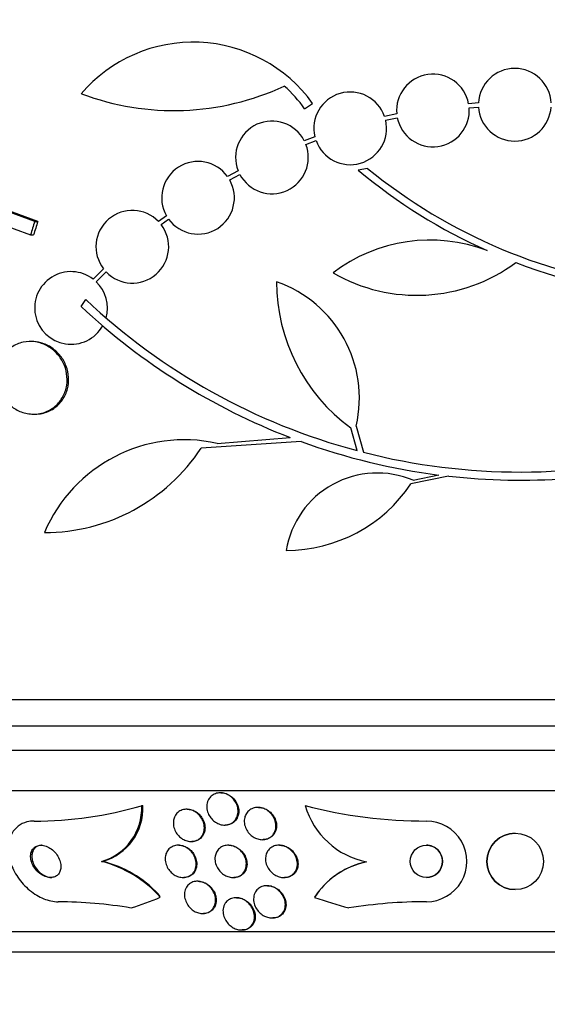
# Paper-space layout 'Layout1' of a CAD drawing. Units: millimetres. Extents: x 0 to 592, y 0 to 819.
# Drawn here: x 283 to 296, y 254 to 278 of the extents above; entities that cross this region are included whole.
import ezdxf
from ezdxf import colors
from ezdxf.entities.mleader import LeaderData, LeaderLine
from ezdxf.math import Vec2, Vec3

# ---------------------------------------------------------------- set-up
doc = ezdxf.new("R2010")
doc.units = ezdxf.units.MM
doc.layers.add('DV2_Défaut', color=7, linetype='Continuous')
doc.layers.add('Défaut', color=7, linetype='Continuous')

# ---------------------------------------------------------------- blocks, each defined once
blk = doc.blocks.new('_DOT')
at = {"color": 0}
blk.add_line((0, 0), (-1, 0), dxfattribs=at)
at = {"color": 0, "const_width": 0.333}
blk.add_lwpolyline([(-0.1665, 0, 1), (0.1665, 0, 1)], format="xyb", close=True, dxfattribs=at)
blk = doc.blocks.new('SE1')
at = {"layer": 'DV2_Défaut', "color": 7, "linetype": 'Continuous'}
for p, q in [((289.847, 275.702), (290.04, 275.837)), ((294.151, 275.846), (293.906, 275.829)), ((293.919, 275.73), (294.151, 275.746)), ((292.125, 275.578), (291.825, 275.513)), ((291.852, 275.417), (292.14, 275.479)), ((290.099, 275.009), (289.837, 274.912)), ((289.879, 274.82), (290.128, 274.913)), ((288.201, 274.168), (287.937, 274.024)), ((287.991, 273.94), (288.243, 274.077)), ((291.406, 274.224), (291.175, 274.181)), ((281.748, 273.053), (283.062, 272.581)), ((283.164, 272.908), (282.387, 273.196)), ((283.239, 272.908), (282.462, 273.196)), ((286.424, 273.054), (286.229, 272.908)), ((283.164, 272.908), (283.239, 272.908)), ((286.295, 272.832), (286.479, 272.97)), ((283.062, 272.581), (283.137, 272.581)), ((284.867, 271.737), (284.611, 271.482)), ((284.687, 271.417), (284.932, 271.661)), ((284.313, 270.803), (284.427, 270.974)), ((283.09, 269.936), (283.053, 269.936)), ((283.135, 268.136), (283.173, 268.136)), ((291.144, 267.232), (290.99, 267.796)), ((291.124, 267.841), (291.3, 267.191)), ((289.761, 267.455), (287.284, 267.296)), ((287.683, 267.41), (289.486, 267.558)), ((293.412, 266.599), (292.478, 266.408)), ((292.536, 266.496), (293.171, 266.628)), ((321.883, 261.053), (268.216, 261.053)), ((321.638, 260.403), (268.461, 260.403)), ((321.395, 259.803), (268.704, 259.803)), ((320.955, 258.803), (269.144, 258.803)), ((287.774, 258.753), (287.758, 258.753)), ((285.812, 258.434), (285.843, 258.434)), ((288.704, 258.391), (288.688, 258.391)), ((289.861, 258.434), (289.861, 258.434)), ((286.94, 258.345), (286.924, 258.345)), ((287.866, 257.953), (287.882, 257.953)), ((295.06, 257.753), (295.06, 257.753)), ((286.732, 257.453), (286.716, 257.453)), ((287.037, 257.545), (287.053, 257.545)), ((287.97, 257.453), (287.954, 257.453)), ((288.801, 257.591), (288.817, 257.591)), ((289.227, 257.453), (289.211, 257.453)), ((284.818, 257.053), (284.849, 257.053)), ((291.376, 257.038), (291.376, 257.038)), ((286.839, 256.653), (286.855, 256.653)), ((287.207, 256.56), (287.191, 256.56)), ((288.077, 256.653), (288.093, 256.653)), ((288.925, 256.45), (288.909, 256.45)), ((289.334, 256.653), (289.35, 256.653)), ((295.059, 256.353), (295.059, 256.353)), ((288.162, 256.153), (288.146, 256.153)), ((287.325, 255.76), (287.341, 255.76)), ((289.044, 255.65), (289.06, 255.65)), ((319.026, 255.303), (271.073, 255.303)), ((288.285, 255.353), (288.301, 255.353)), ((318.695, 254.803), (271.404, 254.803))]:
    blk.add_line(p, q, dxfattribs=at)
for centre, radius in [((295.06, 257.053), 0.7), ((292.861, 257.053), 0.4)]:
    blk.add_circle(centre, radius, dxfattribs=at)
for centre, radius, start, end in [((287.086, 273.717), 3.637, 35.6622, 139.543), ((295.049, 275.803), 0.9, 2.7657, 177.2343), ((293.022, 275.66), 0.9, 10.8075, 185.2398), ((286.606, 282.136), 6.477, 249.3225, 294.9689), ((287.393, 273.998), 2.988, 34.7761, 49.333), ((290.975, 275.218), 0.9, 19.1291, 193.4492), ((293.022, 275.66), 0.9, 191.6188, 4.4284), ((295.049, 275.803), 0.9, 183.6132, 356.3868), ((289.038, 274.498), 0.9, 27.3762, 201.5132), ((290.975, 275.218), 0.9, 199.8285, 12.7498), ((289.038, 274.498), 0.9, 207.8931, 20.9963), ((287.208, 273.497), 0.9, 35.8373, 209.5261), ((299.926, 284.625), 13.625, 230.0381, 245.8987), ((299.956, 284.671), 13.5, 230.7055, 263.6724), ((287.208, 273.497), 0.9, 215.9075, 29.4558), ((285.581, 272.284), 0.9, 43.9077, 217.4817), ((285.581, 272.284), 0.9, 223.8635, 37.5259), ((292.948, 268.495), 3.954, 69.045, 127.3541), ((292.619, 275.203), 4.122, 239.8689, 306.5639), ((299.956, 284.671), 13.68, 249.0948, 285.619), ((284.064, 270.767), 0.9, 52.5718, 330.472), ((284.064, 270.767), 0.9, 344.0507, 46.1886), ((293.641, 271.417), 4.488, 180, 233.7981), ((288.144, 268.53), 3.058, 346.9775, 70.7392), ((295.193, 282.401), 15.7, 226.7059, 255.0557), ((295.193, 282.401), 15.902, 226.8318, 248.9712), ((286.867, 263.747), 3.753, 77.4427, 157.1967), ((295.183, 282.361), 15.862, 250.0095, 262.7132), ((283.408, 269.836), 4.635, 270, 326.7576), ((295.193, 282.401), 15.7, 255.6423, 284.5029), ((295.193, 282.401), 15.902, 263.5707, 284.6979), ((291.648, 264.387), 2.289, 67.1599, 170.6145), ((289.39, 268.477), 3.717, 270, 326.1834), ((283.154, 267.503), 9.451, 269.9836, 286.3331), ((284.442, 258.372), 1.372, 285.9279, 2.5939), ((284.473, 258.371), 1.371, 285.9239, 2.6289), ((291.78, 258.996), 1.999, 196.3363, 258.3473), ((291.78, 258.996), 1.999, 196.3364, 258.3473), ((292.856, 270.014), 11.961, 255.4987, 270.0244), ((292.861, 257.053), 1, 269.9818, 89.9881), ((295.06, 257.053), 0.7, 90.0137, 269.9575), ((292.861, 257.053), 0.4, 0, 90.0205), ((284.077, 254.203), 2.945, 41.7452, 75.419), ((284.124, 254.233), 2.911, 43.6602, 75.5645), ((291.771, 255.076), 2.001, 101.3756, 147.1813), ((291.771, 255.076), 2.001, 101.3755, 144.4319), ((292.861, 257.053), 0.4, 270.0038, 0), ((291.77, 255.077), 2, 144.4452, 147.1955), ((283.7, 244.908), 11.144, 80.4495, 89.7535), ((295.061, 270.803), 15.463, 251.2459, 254.5528), ((292.86, 244.068), 11.984, 89.9932, 99.2059)]:
    blk.add_arc(centre, radius, start, end, dxfattribs=at)
for centre, major_axis, ratio, start_param, end_param in [((301.23, 268.465), (-9.6, -25.376), 0.683087, -1.488276, -1.475607), ((301.23, 268.465), (-9.563, -25.277), 0.683086, -1.488947, -1.476227), ((284.848, 255.103), (0, 1.999), 0.841511, -1.011597, -0.963749), ((282.084, 270.803), (0, -15.463), 0.841511, 0.269604, 0.327863)]:
    blk.add_ellipse(centre, major_axis=major_axis, ratio=ratio, start_param=start_param, end_param=end_param, dxfattribs=at)
for points, knots in [([(282.496, 268.412), (282.512, 268.395), (282.528, 268.38), (282.545, 268.365), (282.62, 268.298), (282.707, 268.244), (282.797, 268.205), (282.892, 268.165), (282.994, 268.141), (283.096, 268.137), (283.2, 268.132), (283.305, 268.146), (283.404, 268.18), (283.501, 268.213), (283.594, 268.266), (283.673, 268.335), (283.749, 268.4), (283.814, 268.482), (283.863, 268.573), (283.908, 268.657), (283.94, 268.753), (283.956, 268.851), (283.97, 268.944), (283.97, 269.042), (283.955, 269.136), (283.941, 269.229), (283.912, 269.322), (283.871, 269.406), (283.828, 269.493), (283.772, 269.574), (283.708, 269.643), (283.639, 269.717), (283.559, 269.779), (283.474, 269.826), (283.383, 269.875), (283.285, 269.909), (283.185, 269.925), (283.082, 269.941), (282.976, 269.939), (282.875, 269.917), (282.774, 269.895), (282.676, 269.853), (282.589, 269.793), (282.507, 269.737), (282.433, 269.663), (282.374, 269.577), (282.339, 269.525), (282.309, 269.469), (282.286, 269.41), (282.252, 269.324), (282.231, 269.23), (282.226, 269.135), (282.22, 269.041), (282.229, 268.944), (282.252, 268.852), (282.275, 268.759), (282.312, 268.669), (282.36, 268.589), (282.381, 268.553), (282.405, 268.519), (282.43, 268.487)], [0, 0, 0, 0, 0.012129, 0.012129, 0.012129, 0.067499, 0.067499, 0.067499, 0.126005, 0.126005, 0.126005, 0.186213, 0.186213, 0.186213, 0.245614, 0.245614, 0.245614, 0.301875, 0.301875, 0.301875, 0.354337, 0.354337, 0.354337, 0.404275, 0.404275, 0.404275, 0.453881, 0.453881, 0.453881, 0.505221, 0.505221, 0.505221, 0.55966, 0.55966, 0.55966, 0.617454, 0.617454, 0.617454, 0.67744, 0.67744, 0.67744, 0.73725, 0.73725, 0.73725, 0.794417, 0.794417, 0.794417, 0.828468, 0.828468, 0.828468, 0.878282, 0.878282, 0.878282, 0.928085, 0.928085, 0.928085, 0.978156, 0.978156, 0.978156, 1, 1, 1, 1]), ([(283.173, 268.136), (283.232, 268.136), (283.291, 268.142), (283.348, 268.154), (283.449, 268.176), (283.548, 268.217), (283.635, 268.276), (283.718, 268.332), (283.793, 268.407), (283.852, 268.492), (283.907, 268.573), (283.95, 268.665), (283.975, 268.762), (283.999, 268.854), (284.009, 268.952), (284.003, 269.048), (283.997, 269.142), (283.977, 269.237), (283.944, 269.324), (283.91, 269.414), (283.862, 269.5), (283.805, 269.574), (283.744, 269.653), (283.671, 269.722), (283.592, 269.776), (283.507, 269.835), (283.413, 269.878), (283.317, 269.905), (283.243, 269.925), (283.165, 269.936), (283.089, 269.936)], [0, 0, 0, 0, 0.066314, 0.066314, 0.066314, 0.183988, 0.183988, 0.183988, 0.296667, 0.296667, 0.296667, 0.401813, 0.401813, 0.401813, 0.500895, 0.500895, 0.500895, 0.59793, 0.59793, 0.59793, 0.697225, 0.697225, 0.697225, 0.801984, 0.801984, 0.801984, 0.913473, 0.913473, 0.913473, 1, 1, 1, 1]), ([(287.516, 258.651), (287.542, 258.679), (287.573, 258.702), (287.609, 258.719), (287.644, 258.736), (287.684, 258.747), (287.725, 258.751), (287.764, 258.755), (287.805, 258.752), (287.845, 258.743), (287.884, 258.734), (287.922, 258.718), (287.957, 258.699), (287.994, 258.678), (288.029, 258.652), (288.058, 258.623), (288.091, 258.591), (288.118, 258.554), (288.14, 258.516), (288.164, 258.474), (288.181, 258.429), (288.19, 258.383), (288.201, 258.335), (288.202, 258.285), (288.195, 258.238), (288.188, 258.19), (288.172, 258.144), (288.146, 258.104), (288.123, 258.066), (288.09, 258.032), (288.052, 258.006), (288.017, 257.984), (287.977, 257.967), (287.934, 257.959), (287.895, 257.951), (287.854, 257.951), (287.813, 257.957), (287.774, 257.962), (287.734, 257.974), (287.698, 257.991), (287.66, 258.008), (287.625, 258.031), (287.593, 258.058), (287.559, 258.086), (287.529, 258.12), (287.505, 258.156), (287.478, 258.195), (287.457, 258.238), (287.444, 258.282), (287.429, 258.329), (287.423, 258.379), (287.425, 258.426), (287.427, 258.475), (287.438, 258.523), (287.458, 258.566), (287.473, 258.597), (287.492, 258.626), (287.516, 258.651)], [0, 0, 0, 0, 0.049299, 0.049299, 0.049299, 0.098799, 0.098799, 0.098799, 0.145727, 0.145727, 0.145727, 0.191625, 0.191625, 0.191625, 0.239464, 0.239464, 0.239464, 0.29145, 0.29145, 0.29145, 0.348613, 0.348613, 0.348613, 0.410122, 0.410122, 0.410122, 0.4728, 0.4728, 0.4728, 0.532143, 0.532143, 0.532143, 0.585292, 0.585292, 0.585292, 0.633107, 0.633107, 0.633107, 0.678801, 0.678801, 0.678801, 0.725696, 0.725696, 0.725696, 0.776322, 0.776322, 0.776322, 0.832086, 0.832086, 0.832086, 0.892668, 0.892668, 0.892668, 0.955401, 0.955401, 0.955401, 1, 1, 1, 1]), ([(287.773, 258.753), (287.794, 258.753), (287.814, 258.751), (287.835, 258.748), (287.874, 258.741), (287.913, 258.729), (287.949, 258.711), (287.987, 258.693), (288.022, 258.669), (288.053, 258.642), (288.068, 258.629), (288.082, 258.615), (288.095, 258.601)], [0, 0, 0, 0, 0.172727, 0.172727, 0.172727, 0.502021, 0.502021, 0.502021, 0.841007, 0.841007, 0.841007, 1, 1, 1, 1]), ([(288.095, 258.601), (288.129, 258.562), (288.157, 258.519), (288.177, 258.473), (288.197, 258.428), (288.209, 258.38), (288.214, 258.333), (288.218, 258.284), (288.214, 258.234), (288.2, 258.189), (288.187, 258.143), (288.164, 258.1), (288.133, 258.065), (288.105, 258.031), (288.069, 258.003), (288.028, 257.984), (287.991, 257.967), (287.95, 257.956), (287.907, 257.953), (287.899, 257.953), (287.891, 257.953), (287.883, 257.953)], [0, 0, 0, 0, 0.1646535, 0.1646535, 0.1646535, 0.3287797, 0.3287797, 0.3287797, 0.5016349, 0.5016349, 0.5016349, 0.6734874, 0.6734874, 0.6734874, 0.8323062, 0.8323062, 0.8323062, 0.9735668, 0.9735668, 0.9735668, 1, 1, 1, 1]), ([(288.39, 258.212), (288.408, 258.247), (288.432, 258.28), (288.463, 258.307), (288.493, 258.334), (288.53, 258.357), (288.57, 258.371), (288.607, 258.384), (288.648, 258.391), (288.689, 258.391), (288.729, 258.391), (288.769, 258.384), (288.807, 258.372), (288.846, 258.36), (288.884, 258.342), (288.918, 258.32), (288.955, 258.296), (288.988, 258.267), (289.017, 258.235), (289.048, 258.2), (289.074, 258.161), (289.093, 258.119), (289.115, 258.074), (289.128, 258.026), (289.134, 257.979), (289.139, 257.929), (289.136, 257.878), (289.123, 257.832), (289.11, 257.786), (289.088, 257.742), (289.057, 257.706), (289.029, 257.672), (288.993, 257.644), (288.952, 257.624), (288.916, 257.607), (288.875, 257.596), (288.833, 257.592), (288.794, 257.589), (288.753, 257.592), (288.714, 257.601), (288.675, 257.609), (288.637, 257.624), (288.601, 257.643), (288.564, 257.664), (288.529, 257.69), (288.499, 257.719), (288.465, 257.751), (288.436, 257.788), (288.414, 257.827), (288.389, 257.869), (288.371, 257.916), (288.362, 257.962), (288.351, 258.011), (288.35, 258.062), (288.357, 258.11), (288.363, 258.146), (288.374, 258.18), (288.39, 258.212)], [0, 0, 0, 0, 0.051945, 0.051945, 0.051945, 0.104175, 0.104175, 0.104175, 0.152501, 0.152501, 0.152501, 0.197997, 0.197997, 0.197997, 0.244065, 0.244065, 0.244065, 0.293495, 0.293495, 0.293495, 0.348074, 0.348074, 0.348074, 0.408059, 0.408059, 0.408059, 0.471357, 0.471357, 0.471357, 0.533532, 0.533532, 0.533532, 0.590101, 0.590101, 0.590101, 0.639961, 0.639961, 0.639961, 0.685732, 0.685732, 0.685732, 0.731141, 0.731141, 0.731141, 0.779317, 0.779317, 0.779317, 0.832392, 0.832392, 0.832392, 0.891073, 0.891073, 0.891073, 0.953843, 0.953843, 0.953843, 1, 1, 1, 1]), ([(288.704, 258.391), (288.709, 258.391), (288.714, 258.391), (288.719, 258.39), (288.759, 258.389), (288.799, 258.381), (288.836, 258.368), (288.875, 258.354), (288.912, 258.335), (288.946, 258.312), (288.982, 258.287), (289.015, 258.256), (289.043, 258.223), (289.073, 258.187), (289.098, 258.146), (289.116, 258.104), (289.136, 258.058), (289.148, 258.009), (289.151, 257.961), (289.155, 257.911), (289.149, 257.861), (289.134, 257.815), (289.119, 257.77), (289.094, 257.728), (289.062, 257.693), (289.032, 257.662), (288.995, 257.636), (288.954, 257.618), (288.917, 257.602), (288.876, 257.593), (288.834, 257.591), (288.829, 257.591), (288.823, 257.591), (288.817, 257.591)], [0, 0, 0, 0, 0.012024, 0.012024, 0.012024, 0.102706, 0.102706, 0.102706, 0.195296, 0.195296, 0.195296, 0.29517, 0.29517, 0.29517, 0.405628, 0.405628, 0.405628, 0.526713, 0.526713, 0.526713, 0.653603, 0.653603, 0.653603, 0.777033, 0.777033, 0.777033, 0.888486, 0.888486, 0.888486, 0.986785, 0.986785, 0.986785, 1, 1, 1, 1]), ([(286.634, 258.169), (286.652, 258.205), (286.677, 258.239), (286.708, 258.266), (286.739, 258.293), (286.777, 258.315), (286.818, 258.329), (286.856, 258.341), (286.898, 258.347), (286.94, 258.345), (286.979, 258.343), (287.019, 258.335), (287.057, 258.321), (287.095, 258.307), (287.131, 258.288), (287.164, 258.264), (287.199, 258.24), (287.23, 258.21), (287.256, 258.178), (287.286, 258.142), (287.309, 258.103), (287.327, 258.062), (287.346, 258.018), (287.358, 257.971), (287.363, 257.925), (287.367, 257.876), (287.363, 257.826), (287.35, 257.78), (287.337, 257.735), (287.314, 257.691), (287.284, 257.655), (287.255, 257.622), (287.218, 257.594), (287.177, 257.575), (287.14, 257.558), (287.098, 257.548), (287.054, 257.546), (287.016, 257.544), (286.975, 257.548), (286.936, 257.559), (286.898, 257.57), (286.86, 257.586), (286.826, 257.607), (286.79, 257.629), (286.758, 257.655), (286.729, 257.685), (286.698, 257.718), (286.672, 257.754), (286.651, 257.793), (286.629, 257.835), (286.613, 257.88), (286.604, 257.925), (286.595, 257.974), (286.594, 258.024), (286.602, 258.071), (286.608, 258.105), (286.619, 258.138), (286.634, 258.169)], [0, 0, 0, 0, 0.054395, 0.054395, 0.054395, 0.109115, 0.109115, 0.109115, 0.159165, 0.159165, 0.159165, 0.205168, 0.205168, 0.205168, 0.250628, 0.250628, 0.250628, 0.298635, 0.298635, 0.298635, 0.35136, 0.35136, 0.35136, 0.409671, 0.409671, 0.409671, 0.47233, 0.47233, 0.47233, 0.535532, 0.535532, 0.535532, 0.594357, 0.594357, 0.594357, 0.646284, 0.646284, 0.646284, 0.692943, 0.692943, 0.692943, 0.738013, 0.738013, 0.738013, 0.784923, 0.784923, 0.784923, 0.836177, 0.836177, 0.836177, 0.893048, 0.893048, 0.893048, 0.95485, 0.95485, 0.95485, 1, 1, 1, 1]), ([(286.94, 258.345), (286.946, 258.345), (286.953, 258.345), (286.96, 258.345), (286.999, 258.342), (287.038, 258.334), (287.076, 258.32), (287.114, 258.306), (287.15, 258.286), (287.183, 258.262), (287.217, 258.237), (287.248, 258.207), (287.275, 258.175), (287.303, 258.139), (287.327, 258.1), (287.344, 258.059), (287.363, 258.014), (287.375, 257.967), (287.379, 257.921), (287.383, 257.871), (287.378, 257.822), (287.365, 257.777), (287.351, 257.731), (287.328, 257.688), (287.297, 257.652), (287.268, 257.619), (287.231, 257.592), (287.189, 257.573), (287.152, 257.557), (287.11, 257.547), (287.067, 257.545), (287.062, 257.545), (287.058, 257.545), (287.054, 257.545)], [0, 0, 0, 0, 0.015775, 0.015775, 0.015775, 0.107458, 0.107458, 0.107458, 0.198356, 0.198356, 0.198356, 0.294513, 0.294513, 0.294513, 0.400227, 0.400227, 0.400227, 0.517146, 0.517146, 0.517146, 0.64265, 0.64265, 0.64265, 0.768971, 0.768971, 0.768971, 0.886255, 0.886255, 0.886255, 0.989671, 0.989671, 0.989671, 1, 1, 1, 1]), ([(283.152, 258.053), (283.089, 258.053), (283.029, 258.045), (282.972, 258.03), (282.892, 258.01), (282.818, 257.974), (282.756, 257.926), (282.694, 257.879), (282.642, 257.818), (282.603, 257.75), (282.561, 257.676), (282.533, 257.592), (282.52, 257.504), (282.504, 257.406), (282.507, 257.3), (282.524, 257.194), (282.544, 257.076), (282.585, 256.955), (282.641, 256.84), (282.702, 256.716), (282.784, 256.595), (282.882, 256.488), (282.978, 256.382), (283.093, 256.287), (283.215, 256.214), (283.326, 256.148), (283.447, 256.098), (283.566, 256.073), (283.627, 256.06), (283.689, 256.053), (283.748, 256.053)], [0, 0, 0, 0, 0.062811, 0.062811, 0.062811, 0.151122, 0.151122, 0.151122, 0.240185, 0.240185, 0.240185, 0.336363, 0.336363, 0.336363, 0.444058, 0.444058, 0.444058, 0.564735, 0.564735, 0.564735, 0.694708, 0.694708, 0.694708, 0.823884, 0.823884, 0.823884, 0.940187, 0.940187, 0.940187, 1, 1, 1, 1]), ([(283.628, 257.315), (283.593, 257.348), (283.553, 257.377), (283.512, 257.4), (283.47, 257.422), (283.424, 257.439), (283.38, 257.447), (283.34, 257.454), (283.3, 257.455), (283.264, 257.448), (283.231, 257.441), (283.2, 257.429), (283.174, 257.412), (283.148, 257.394), (283.126, 257.372), (283.109, 257.346), (283.09, 257.318), (283.078, 257.286), (283.07, 257.253), (283.062, 257.215), (283.061, 257.174), (283.065, 257.133), (283.071, 257.087), (283.084, 257.039), (283.104, 256.993), (283.125, 256.943), (283.155, 256.894), (283.192, 256.85), (283.228, 256.805), (283.272, 256.765), (283.32, 256.732), (283.364, 256.703), (283.413, 256.68), (283.461, 256.666), (283.503, 256.655), (283.545, 256.65), (283.585, 256.654), (283.619, 256.657), (283.653, 256.667), (283.681, 256.681), (283.709, 256.696), (283.733, 256.716), (283.752, 256.739), (283.773, 256.764), (283.788, 256.793), (283.798, 256.825), (283.809, 256.86), (283.814, 256.899), (283.813, 256.938), (283.811, 256.982), (283.802, 257.029), (283.786, 257.074), (283.769, 257.124), (283.743, 257.174), (283.711, 257.219), (283.687, 257.253), (283.659, 257.286), (283.628, 257.315)], [0, 0, 0, 0, 0.053899, 0.053899, 0.053899, 0.108184, 0.108184, 0.108184, 0.157023, 0.157023, 0.157023, 0.201449, 0.201449, 0.201449, 0.245603, 0.245603, 0.245603, 0.292921, 0.292921, 0.292921, 0.345819, 0.345819, 0.345819, 0.40531, 0.40531, 0.40531, 0.469937, 0.469937, 0.469937, 0.535011, 0.535011, 0.535011, 0.594424, 0.594424, 0.594424, 0.645375, 0.645375, 0.645375, 0.690375, 0.690375, 0.690375, 0.733972, 0.733972, 0.733972, 0.780021, 0.780021, 0.780021, 0.831277, 0.831277, 0.831277, 0.889171, 0.889171, 0.889171, 0.952855, 0.952855, 0.952855, 1, 1, 1, 1]), ([(283.35, 257.453), (283.336, 257.453), (283.322, 257.452), (283.309, 257.45), (283.275, 257.445), (283.243, 257.434), (283.216, 257.418), (283.189, 257.402), (283.165, 257.381), (283.147, 257.357), (283.14, 257.347), (283.134, 257.338), (283.128, 257.328)], [0, 0, 0, 0, 0.141684, 0.141684, 0.141684, 0.507843, 0.507843, 0.507843, 0.867173, 0.867173, 0.867173, 1, 1, 1, 1]), ([(286.435, 257.288), (286.454, 257.323), (286.48, 257.356), (286.511, 257.382), (286.543, 257.408), (286.582, 257.428), (286.624, 257.44), (286.661, 257.451), (286.703, 257.455), (286.745, 257.451), (286.783, 257.448), (286.823, 257.439), (286.86, 257.424), (286.896, 257.41), (286.932, 257.39), (286.963, 257.366), (286.997, 257.341), (287.028, 257.311), (287.054, 257.279), (287.083, 257.243), (287.106, 257.204), (287.123, 257.163), (287.142, 257.118), (287.154, 257.071), (287.159, 257.025), (287.163, 256.975), (287.158, 256.925), (287.145, 256.879), (287.131, 256.833), (287.107, 256.789), (287.075, 256.754), (287.045, 256.721), (287.007, 256.694), (286.964, 256.676), (286.926, 256.661), (286.884, 256.653), (286.841, 256.653), (286.803, 256.653), (286.763, 256.659), (286.724, 256.671), (286.687, 256.682), (286.651, 256.7), (286.618, 256.721), (286.583, 256.743), (286.551, 256.77), (286.524, 256.8), (286.493, 256.833), (286.467, 256.87), (286.447, 256.908), (286.425, 256.951), (286.409, 256.997), (286.401, 257.042), (286.392, 257.092), (286.392, 257.142), (286.401, 257.189), (286.407, 257.224), (286.419, 257.257), (286.435, 257.288)], [0, 0, 0, 0, 0.054318, 0.054318, 0.054318, 0.109019, 0.109019, 0.109019, 0.158257, 0.158257, 0.158257, 0.202956, 0.202956, 0.202956, 0.247202, 0.247202, 0.247202, 0.29443, 0.29443, 0.29443, 0.347071, 0.347071, 0.347071, 0.406186, 0.406186, 0.406186, 0.470453, 0.470453, 0.470453, 0.535399, 0.535399, 0.535399, 0.595038, 0.595038, 0.595038, 0.646403, 0.646403, 0.646403, 0.691738, 0.691738, 0.691738, 0.73548, 0.73548, 0.73548, 0.781479, 0.781479, 0.781479, 0.832502, 0.832502, 0.832502, 0.890025, 0.890025, 0.890025, 0.953321, 0.953321, 0.953321, 1, 1, 1, 1]), ([(286.731, 257.453), (286.754, 257.453), (286.777, 257.451), (286.8, 257.446), (286.838, 257.439), (286.876, 257.426), (286.911, 257.408), (286.947, 257.39), (286.981, 257.367), (287.011, 257.341), (287.044, 257.312), (287.072, 257.279), (287.096, 257.244), (287.122, 257.205), (287.142, 257.162), (287.155, 257.12), (287.17, 257.072), (287.177, 257.023), (287.176, 256.976), (287.175, 256.926), (287.164, 256.877), (287.143, 256.833), (287.124, 256.791), (287.094, 256.752), (287.057, 256.722), (287.024, 256.695), (286.983, 256.674), (286.939, 256.663), (286.913, 256.656), (286.884, 256.653), (286.855, 256.653)], [0, 0, 0, 0, 0.053871, 0.053871, 0.053871, 0.141915, 0.141915, 0.141915, 0.231563, 0.231563, 0.231563, 0.329036, 0.329036, 0.329036, 0.438447, 0.438447, 0.438447, 0.560615, 0.560615, 0.560615, 0.690836, 0.690836, 0.690836, 0.818399, 0.818399, 0.818399, 0.932204, 0.932204, 0.932204, 1, 1, 1, 1]), ([(287.666, 257.283), (287.684, 257.318), (287.709, 257.35), (287.74, 257.376), (287.77, 257.403), (287.808, 257.424), (287.849, 257.437), (287.886, 257.449), (287.928, 257.454), (287.969, 257.452), (288.007, 257.451), (288.047, 257.443), (288.084, 257.43), (288.122, 257.417), (288.158, 257.398), (288.191, 257.376), (288.227, 257.352), (288.259, 257.323), (288.287, 257.291), (288.317, 257.256), (288.343, 257.216), (288.361, 257.176), (288.382, 257.13), (288.396, 257.082), (288.401, 257.035), (288.407, 256.985), (288.403, 256.934), (288.39, 256.887), (288.377, 256.84), (288.354, 256.796), (288.322, 256.76), (288.293, 256.727), (288.256, 256.699), (288.214, 256.681), (288.177, 256.664), (288.136, 256.655), (288.093, 256.653), (288.055, 256.651), (288.015, 256.656), (287.976, 256.666), (287.939, 256.676), (287.901, 256.692), (287.867, 256.712), (287.831, 256.733), (287.797, 256.759), (287.768, 256.788), (287.736, 256.821), (287.708, 256.857), (287.686, 256.896), (287.662, 256.939), (287.645, 256.985), (287.635, 257.031), (287.625, 257.081), (287.623, 257.132), (287.632, 257.18), (287.638, 257.216), (287.649, 257.251), (287.666, 257.283)], [0, 0, 0, 0, 0.052654, 0.052654, 0.052654, 0.10566, 0.10566, 0.10566, 0.153785, 0.153785, 0.153785, 0.198189, 0.198189, 0.198189, 0.242835, 0.242835, 0.242835, 0.290955, 0.290955, 0.290955, 0.344758, 0.344758, 0.344758, 0.404945, 0.404945, 0.404945, 0.469647, 0.469647, 0.469647, 0.533935, 0.533935, 0.533935, 0.59208, 0.59208, 0.59208, 0.642105, 0.642105, 0.642105, 0.686909, 0.686909, 0.686909, 0.730898, 0.730898, 0.730898, 0.7777, 0.7777, 0.7777, 0.829863, 0.829863, 0.829863, 0.888532, 0.888532, 0.888532, 0.952456, 0.952456, 0.952456, 1, 1, 1, 1]), ([(287.969, 257.453), (287.989, 257.453), (288.008, 257.451), (288.028, 257.448), (288.066, 257.442), (288.105, 257.43), (288.141, 257.413), (288.178, 257.396), (288.214, 257.374), (288.245, 257.348), (288.279, 257.32), (288.309, 257.287), (288.334, 257.251), (288.361, 257.212), (288.383, 257.169), (288.397, 257.125), (288.413, 257.077), (288.421, 257.027), (288.42, 256.979), (288.419, 256.929), (288.408, 256.879), (288.387, 256.835), (288.367, 256.793), (288.338, 256.754), (288.301, 256.724), (288.268, 256.697), (288.228, 256.676), (288.185, 256.665), (288.156, 256.657), (288.125, 256.653), (288.093, 256.653)], [0, 0, 0, 0, 0.044749, 0.044749, 0.044749, 0.133743, 0.133743, 0.133743, 0.224804, 0.224804, 0.224804, 0.324784, 0.324784, 0.324784, 0.437137, 0.437137, 0.437137, 0.561618, 0.561618, 0.561618, 0.692098, 0.692098, 0.692098, 0.817153, 0.817153, 0.817153, 0.927102, 0.927102, 0.927102, 1, 1, 1, 1]), ([(288.916, 257.28), (288.934, 257.314), (288.959, 257.346), (288.989, 257.373), (289.019, 257.399), (289.056, 257.42), (289.096, 257.434), (289.132, 257.447), (289.173, 257.453), (289.214, 257.453), (289.252, 257.452), (289.292, 257.446), (289.329, 257.435), (289.368, 257.423), (289.405, 257.405), (289.439, 257.384), (289.477, 257.361), (289.51, 257.332), (289.539, 257.301), (289.572, 257.266), (289.599, 257.226), (289.619, 257.185), (289.642, 257.14), (289.657, 257.091), (289.663, 257.043), (289.67, 256.992), (289.667, 256.94), (289.654, 256.892), (289.641, 256.846), (289.619, 256.801), (289.587, 256.764), (289.559, 256.731), (289.522, 256.703), (289.48, 256.684), (289.445, 256.667), (289.404, 256.657), (289.362, 256.654), (289.324, 256.651), (289.284, 256.654), (289.246, 256.663), (289.207, 256.672), (289.169, 256.686), (289.134, 256.705), (289.097, 256.725), (289.061, 256.75), (289.031, 256.779), (288.997, 256.811), (288.967, 256.847), (288.944, 256.886), (288.918, 256.929), (288.899, 256.976), (288.888, 257.023), (288.877, 257.073), (288.874, 257.125), (288.882, 257.174), (288.888, 257.211), (288.899, 257.247), (288.916, 257.28)], [0, 0, 0, 0, 0.050899, 0.050899, 0.050899, 0.10212, 0.10212, 0.10212, 0.149047, 0.149047, 0.149047, 0.1931, 0.1931, 0.1931, 0.238145, 0.238145, 0.238145, 0.287234, 0.287234, 0.287234, 0.342354, 0.342354, 0.342354, 0.40379, 0.40379, 0.40379, 0.46902, 0.46902, 0.46902, 0.532588, 0.532588, 0.532588, 0.589092, 0.589092, 0.589092, 0.637657, 0.637657, 0.637657, 0.681855, 0.681855, 0.681855, 0.726073, 0.726073, 0.726073, 0.773743, 0.773743, 0.773743, 0.827196, 0.827196, 0.827196, 0.887199, 0.887199, 0.887199, 0.951875, 0.951875, 0.951875, 1, 1, 1, 1]), ([(289.227, 257.453), (289.232, 257.453), (289.237, 257.453), (289.242, 257.452), (289.28, 257.451), (289.319, 257.443), (289.357, 257.431), (289.395, 257.418), (289.432, 257.399), (289.466, 257.377), (289.503, 257.353), (289.536, 257.323), (289.565, 257.291), (289.596, 257.255), (289.622, 257.214), (289.642, 257.172), (289.663, 257.126), (289.677, 257.076), (289.681, 257.028), (289.686, 256.977), (289.681, 256.925), (289.666, 256.878), (289.652, 256.832), (289.627, 256.789), (289.594, 256.753), (289.564, 256.722), (289.527, 256.696), (289.485, 256.679), (289.449, 256.664), (289.408, 256.655), (289.366, 256.653), (289.361, 256.653), (289.356, 256.653), (289.351, 256.653)], [0, 0, 0, 0, 0.011398, 0.011398, 0.011398, 0.099246, 0.099246, 0.099246, 0.189792, 0.189792, 0.189792, 0.288955, 0.288955, 0.288955, 0.40046, 0.40046, 0.40046, 0.524423, 0.524423, 0.524423, 0.655135, 0.655135, 0.655135, 0.781254, 0.781254, 0.781254, 0.892496, 0.892496, 0.892496, 0.988228, 0.988228, 0.988228, 1, 1, 1, 1]), ([(283.128, 257.328), (283.109, 257.293), (283.098, 257.253), (283.095, 257.211), (283.091, 257.169), (283.095, 257.124), (283.105, 257.08), (283.117, 257.032), (283.137, 256.983), (283.163, 256.936), (283.191, 256.887), (283.227, 256.84), (283.269, 256.799), (283.31, 256.76), (283.357, 256.725), (283.407, 256.7), (283.451, 256.678), (283.498, 256.662), (283.543, 256.656), (283.558, 256.654), (283.573, 256.653), (283.588, 256.653)], [0, 0, 0, 0, 0.149207, 0.149207, 0.149207, 0.297555, 0.297555, 0.297555, 0.46107, 0.46107, 0.46107, 0.63448, 0.63448, 0.63448, 0.802635, 0.802635, 0.802635, 0.951151, 0.951151, 0.951151, 1, 1, 1, 1]), ([(286.921, 256.414), (286.941, 256.447), (286.968, 256.477), (287, 256.5), (287.032, 256.524), (287.071, 256.542), (287.113, 256.552), (287.151, 256.56), (287.192, 256.562), (287.233, 256.558), (287.27, 256.553), (287.309, 256.543), (287.344, 256.528), (287.381, 256.513), (287.415, 256.493), (287.446, 256.469), (287.48, 256.444), (287.511, 256.413), (287.537, 256.381), (287.566, 256.344), (287.589, 256.304), (287.607, 256.263), (287.626, 256.217), (287.638, 256.168), (287.642, 256.121), (287.645, 256.07), (287.64, 256.019), (287.624, 255.973), (287.609, 255.926), (287.583, 255.883), (287.548, 255.849), (287.522, 255.823), (287.49, 255.801), (287.455, 255.786), (287.419, 255.771), (287.378, 255.762), (287.336, 255.76), (287.299, 255.759), (287.259, 255.764), (287.221, 255.775), (287.185, 255.785), (287.148, 255.801), (287.115, 255.82), (287.08, 255.841), (287.047, 255.866), (287.019, 255.894), (286.987, 255.926), (286.96, 255.961), (286.938, 255.998), (286.913, 256.04), (286.895, 256.085), (286.884, 256.13), (286.872, 256.18), (286.869, 256.232), (286.875, 256.28), (286.881, 256.328), (286.897, 256.374), (286.921, 256.414)], [0, 0, 0, 0, 0.052391, 0.052391, 0.052391, 0.105193, 0.105193, 0.105193, 0.152355, 0.152355, 0.152355, 0.195352, 0.195352, 0.195352, 0.238703, 0.238703, 0.238703, 0.285975, 0.285975, 0.285975, 0.339673, 0.339673, 0.339673, 0.400757, 0.400757, 0.400757, 0.467293, 0.467293, 0.467293, 0.533545, 0.533545, 0.533545, 0.582476, 0.582476, 0.582476, 0.631745, 0.631745, 0.631745, 0.675838, 0.675838, 0.675838, 0.718237, 0.718237, 0.718237, 0.763143, 0.763143, 0.763143, 0.813629, 0.813629, 0.813629, 0.87148, 0.87148, 0.87148, 0.936126, 0.936126, 0.936126, 1, 1, 1, 1]), ([(287.207, 256.56), (287.219, 256.56), (287.231, 256.56), (287.243, 256.558), (287.281, 256.555), (287.319, 256.545), (287.355, 256.531), (287.391, 256.516), (287.426, 256.496), (287.457, 256.473), (287.492, 256.448), (287.522, 256.418), (287.548, 256.387), (287.578, 256.351), (287.602, 256.311), (287.62, 256.271), (287.64, 256.225), (287.653, 256.176), (287.657, 256.13), (287.662, 256.078), (287.658, 256.027), (287.643, 255.98), (287.629, 255.934), (287.604, 255.89), (287.57, 255.854), (287.544, 255.828), (287.513, 255.805), (287.478, 255.789), (287.442, 255.773), (287.402, 255.763), (287.359, 255.761), (287.354, 255.76), (287.348, 255.76), (287.342, 255.76)], [0, 0, 0, 0, 0.028027, 0.028027, 0.028027, 0.114135, 0.114135, 0.114135, 0.200504, 0.200504, 0.200504, 0.294407, 0.294407, 0.294407, 0.400989, 0.400989, 0.400989, 0.522415, 0.522415, 0.522415, 0.655207, 0.655207, 0.655207, 0.78822, 0.78822, 0.78822, 0.886913, 0.886913, 0.886913, 0.986314, 0.986314, 0.986314, 1, 1, 1, 1]), ([(288.63, 256.299), (288.65, 256.331), (288.675, 256.361), (288.707, 256.384), (288.738, 256.408), (288.775, 256.427), (288.816, 256.438), (288.852, 256.448), (288.893, 256.452), (288.933, 256.449), (288.971, 256.447), (289.009, 256.439), (289.045, 256.426), (289.083, 256.412), (289.119, 256.394), (289.152, 256.372), (289.188, 256.347), (289.221, 256.318), (289.249, 256.286), (289.28, 256.25), (289.307, 256.21), (289.326, 256.168), (289.348, 256.121), (289.362, 256.072), (289.367, 256.023), (289.373, 255.971), (289.368, 255.919), (289.353, 255.871), (289.338, 255.824), (289.313, 255.78), (289.278, 255.745), (289.253, 255.719), (289.222, 255.697), (289.188, 255.681), (289.153, 255.664), (289.113, 255.654), (289.073, 255.651), (289.035, 255.648), (288.996, 255.651), (288.958, 255.66), (288.921, 255.668), (288.884, 255.682), (288.849, 255.699), (288.812, 255.718), (288.778, 255.743), (288.747, 255.77), (288.713, 255.8), (288.683, 255.836), (288.659, 255.873), (288.631, 255.915), (288.61, 255.961), (288.598, 256.007), (288.584, 256.058), (288.579, 256.11), (288.585, 256.16), (288.59, 256.209), (288.605, 256.257), (288.63, 256.299)], [0, 0, 0, 0, 0.049883, 0.049883, 0.049883, 0.100127, 0.100127, 0.100127, 0.145645, 0.145645, 0.145645, 0.188174, 0.188174, 0.188174, 0.232044, 0.232044, 0.232044, 0.280593, 0.280593, 0.280593, 0.336075, 0.336075, 0.336075, 0.398929, 0.398929, 0.398929, 0.466295, 0.466295, 0.466295, 0.53159, 0.53159, 0.53159, 0.578576, 0.578576, 0.578576, 0.625836, 0.625836, 0.625836, 0.668884, 0.668884, 0.668884, 0.711385, 0.711385, 0.711385, 0.757291, 0.757291, 0.757291, 0.809438, 0.809438, 0.809438, 0.869204, 0.869204, 0.869204, 0.935216, 0.935216, 0.935216, 1, 1, 1, 1]), ([(288.924, 256.45), (288.955, 256.45), (288.987, 256.446), (289.017, 256.439), (289.055, 256.43), (289.092, 256.415), (289.126, 256.397), (289.163, 256.377), (289.198, 256.352), (289.228, 256.324), (289.262, 256.293), (289.291, 256.257), (289.315, 256.219), (289.342, 256.176), (289.361, 256.13), (289.373, 256.084), (289.386, 256.033), (289.389, 255.98), (289.383, 255.931), (289.376, 255.88), (289.359, 255.831), (289.331, 255.789), (289.31, 255.758), (289.283, 255.729), (289.25, 255.707), (289.218, 255.684), (289.179, 255.667), (289.137, 255.658), (289.113, 255.653), (289.087, 255.65), (289.061, 255.65)], [0, 0, 0, 0, 0.069935, 0.069935, 0.069935, 0.155538, 0.155538, 0.155538, 0.248103, 0.248103, 0.248103, 0.35307, 0.35307, 0.35307, 0.473088, 0.473088, 0.473088, 0.605434, 0.605434, 0.605434, 0.739569, 0.739569, 0.739569, 0.83988, 0.83988, 0.83988, 0.940969, 0.940969, 0.940969, 1, 1, 1, 1]), ([(287.879, 256.014), (287.9, 256.045), (287.926, 256.074), (287.958, 256.096), (287.99, 256.118), (288.029, 256.135), (288.07, 256.145), (288.107, 256.153), (288.147, 256.155), (288.187, 256.15), (288.225, 256.146), (288.262, 256.137), (288.298, 256.122), (288.335, 256.108), (288.37, 256.088), (288.401, 256.065), (288.436, 256.039), (288.468, 256.009), (288.494, 255.977), (288.525, 255.94), (288.549, 255.899), (288.567, 255.857), (288.588, 255.81), (288.6, 255.761), (288.604, 255.712), (288.608, 255.66), (288.602, 255.608), (288.586, 255.561), (288.569, 255.515), (288.543, 255.472), (288.506, 255.437), (288.481, 255.413), (288.449, 255.392), (288.414, 255.377), (288.379, 255.363), (288.339, 255.354), (288.298, 255.353), (288.261, 255.352), (288.222, 255.356), (288.184, 255.366), (288.147, 255.376), (288.111, 255.391), (288.078, 255.41), (288.042, 255.43), (288.009, 255.455), (287.979, 255.483), (287.946, 255.514), (287.918, 255.55), (287.895, 255.587), (287.868, 255.63), (287.849, 255.676), (287.838, 255.722), (287.825, 255.773), (287.822, 255.826), (287.828, 255.875), (287.835, 255.925), (287.852, 255.973), (287.879, 256.014)], [0, 0, 0, 0, 0.050167, 0.050167, 0.050167, 0.100721, 0.100721, 0.100721, 0.14617, 0.14617, 0.14617, 0.188294, 0.188294, 0.188294, 0.231624, 0.231624, 0.231624, 0.279643, 0.279643, 0.279643, 0.334761, 0.334761, 0.334761, 0.397624, 0.397624, 0.397624, 0.465529, 0.465529, 0.465529, 0.531725, 0.531725, 0.531725, 0.578749, 0.578749, 0.578749, 0.626072, 0.626072, 0.626072, 0.668853, 0.668853, 0.668853, 0.710823, 0.710823, 0.710823, 0.756115, 0.756115, 0.756115, 0.807722, 0.807722, 0.807722, 0.867237, 0.867237, 0.867237, 0.933517, 0.933517, 0.933517, 1, 1, 1, 1]), ([(288.162, 256.153), (288.197, 256.153), (288.233, 256.148), (288.268, 256.138), (288.305, 256.128), (288.341, 256.112), (288.375, 256.093), (288.41, 256.072), (288.444, 256.046), (288.473, 256.018), (288.506, 255.986), (288.534, 255.95), (288.556, 255.912), (288.582, 255.869), (288.6, 255.823), (288.611, 255.776), (288.623, 255.725), (288.625, 255.673), (288.618, 255.624), (288.61, 255.574), (288.592, 255.525), (288.563, 255.484), (288.542, 255.453), (288.514, 255.425), (288.481, 255.404), (288.447, 255.382), (288.408, 255.366), (288.365, 255.358), (288.345, 255.355), (288.324, 255.353), (288.302, 255.353)], [0, 0, 0, 0, 0.080051, 0.080051, 0.080051, 0.164566, 0.164566, 0.164566, 0.255779, 0.255779, 0.255779, 0.359467, 0.359467, 0.359467, 0.478757, 0.478757, 0.478757, 0.611517, 0.611517, 0.611517, 0.747421, 0.747421, 0.747421, 0.848803, 0.848803, 0.848803, 0.95104, 0.95104, 0.95104, 1, 1, 1, 1])]:
    blk.add_open_spline(points, degree=3, knots=knots, dxfattribs=at)

psp = doc.layouts.get("Layout1")

# ---------------------------------------------------------------- block references
at = {"layer": 'Défaut'}
psp.add_blockref('SE1', (0, 0), dxfattribs=at)

# ---------------------------------------------------------------- leaders
at = {"layer": 'Défaut', "color": 7, "linetype": 'Continuous'}
ml = psp.add_multileader_mtext('Standard', dxfattribs=at)
ml.set_content('{\\pxsm0.9;\\fSolid Edge ISO|b1||i0||c0|p34;\\W1.;09/02/2016\\P}', color=256)
ml.set_leader_properties()
ml.set_arrow_properties(name='DOT')
ml.build(insert=Vec2(0, 0))
ml.multileader.update_dxf_attribs({"leader_type": 0, "dogleg_length": 0, "arrow_head_size": 12})
ctx = ml.context
ctx.base_point, ctx.char_height, ctx.arrow_head_size, ctx.landing_gap_size = Vec3(501.801, 809.566), 12, 12, 4.2
notes = []
notes.append((ctx, [(0, (0, 0, 0), (0, 0), (1, 0), 1, [])]))
ctx.mtext.insert = Vec3(506.001, 815.686)
for ctx, leaders in notes:
    for number, flags, end, landing, length, lines in leaders:
        leader = LeaderData()
        leader.index, (leader.has_last_leader_line, leader.has_dogleg_vector, leader.attachment_direction) = number, flags
        leader.last_leader_point, leader.dogleg_vector, leader.dogleg_length = Vec3(end), Vec3(landing), length
        for number, points, colour, breaks in lines:
            line = LeaderLine()
            line.index, line.vertices, line.color, line.breaks = number, Vec3.list(points), colors.encode_raw_color(colour), breaks
            leader.lines.append(line)
        ctx.leaders.append(leader)

doc.saveas('drawing.dxf')
